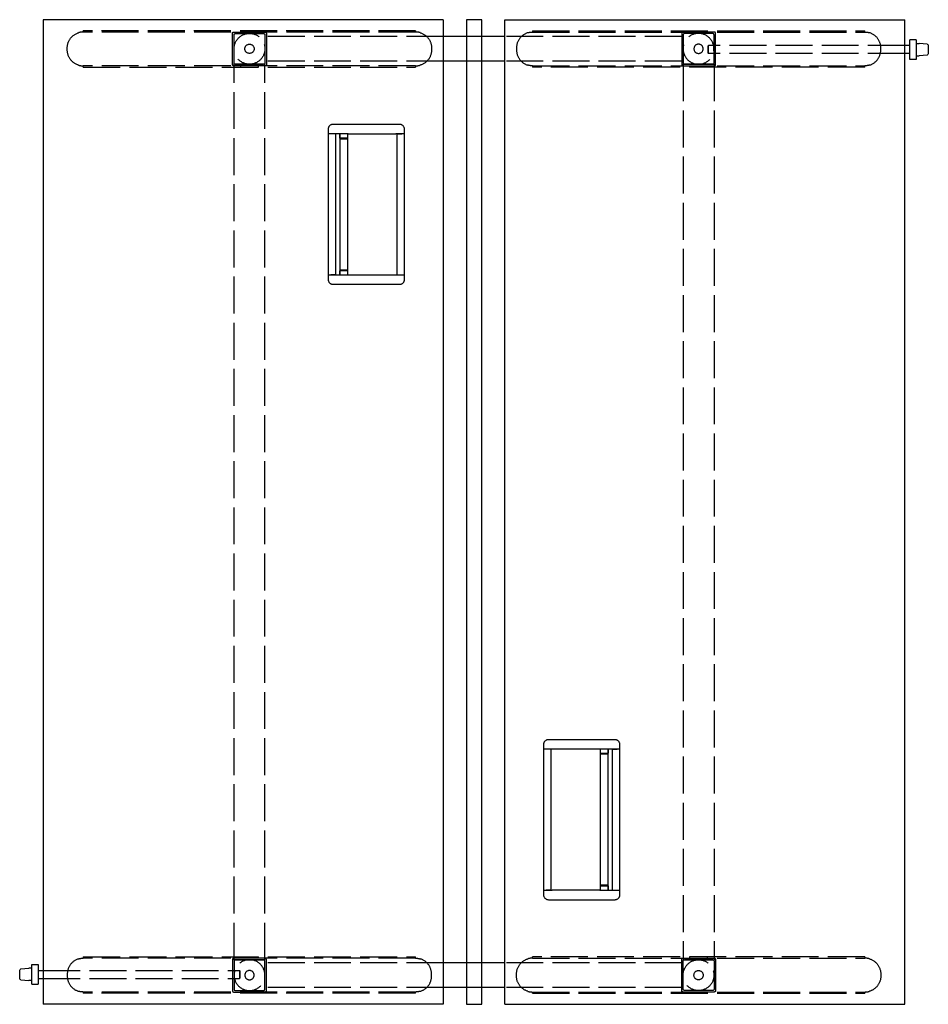
# Model space of a CAD drawing. Units: millimetres. Extents: x -15577 to 94410, y -2909 to 10483.
# Drawn here: x 19249 to 20725, y 2868 to 4468 of the extents above; entities that cross this region are included whole.
import ezdxf

# ---------------------------------------------------------------- set-up
doc = ezdxf.new("R2010")
doc.units = ezdxf.units.MM
doc.header["$LTSCALE"] = 5
doc.linetypes.add('ACAD_ISO02W100', pattern=[15, 12, -3])
doc.layers.add('WS_CONTORNO', color=3, linetype='Continuous')
doc.layers.add('WS_TRACEJADO', color=2, linetype='ACAD_ISO02W100')

# ---------------------------------------------------------------- blocks, each defined once
blk = doc.blocks.new('*U40')
at = {"layer": 'WS_CONTORNO'}
for p, q in [((36597.3, 290707.5), (36597.3, 289107.5)), ((37247.3, 290707.5), (36597.3, 290707.5)), ((37247.3, 290707.5), (37247.3, 289107.5)), ((37347.3, 290707.5), (37997.3, 290707.5)), ((37347.3, 289107.5), (37347.3, 290707.5)), ((37997.3, 289107.5), (37997.3, 290707.5)), ((37347.3, 290680), (37247.3, 290680)), ((38005.5, 290643), (38005.5, 290674.7)), ((38015.5, 290674.7), (38005.5, 290674.7)), ((38015.5, 290674.7), (38015.5, 290643)), ((38005.5, 290665.4), (37997.3, 290665.4)), ((38015.5, 290669), (38020.5, 290669)), ((38033.7, 290667.9), (38020.5, 290669)), ((38035.5, 290665.9), (38035.5, 290652.1)), ((37347.3, 290640), (37247.3, 290640)), ((38005.5, 290652.4), (37997.3, 290652.4)), ((38015.5, 290643), (38005.5, 290643)), ((38015.5, 290649), (38020.5, 290649)), ((38033.7, 290650.1), (38020.5, 290649)), ((37060.7, 290522.5), (37060.7, 290530.1)), ((37068.7, 290538), (37175.8, 290538)), ((37183.8, 290530.1), (37183.9, 290522.5)), ((37060.7, 290522), (37060.7, 290522.5)), ((37060.7, 290293), (37060.7, 290522)), ((37060.7, 290522), (37060.9, 290522)), ((37064.6, 290522), (37060.9, 290522)), ((37064.6, 290522), (37064.7, 290522)), ((37071.9, 290522), (37064.7, 290522)), ((37092.7, 290522), (37064.7, 290522)), ((37072.3, 290522), (37072.3, 290293)), ((37079.1, 290522), (37079.1, 290293)), ((37079.1, 290521.9), (37079.1, 290521.9)), ((37079.2, 290520), (37079.1, 290520)), ((37079.1, 290514), (37091.8, 290514)), ((37079.3, 290515.4), (37079.2, 290521.8)), ((37091.8, 290515), (37079.7, 290515)), ((37091.8, 290522), (37091.8, 290293)), ((37092.8, 290522), (37092.7, 290522)), ((37092.8, 290522), (37170.3, 290522)), ((37170.4, 290522), (37170.3, 290522)), ((37179.8, 290522), (37170.4, 290522)), ((37171.8, 290522), (37171.8, 290293)), ((37172.3, 290293), (37172.3, 290522)), ((37172.7, 290522), (37179.8, 290522)), ((37179.8, 290522), (37179.9, 290522)), ((37183.6, 290522), (37179.9, 290522)), ((37183.6, 290522), (37183.9, 290522)), ((37183.9, 290522.5), (37183.9, 290522)), ((37183.9, 290522), (37183.9, 290293)), ((37060.7, 290292.5), (37060.7, 290293)), ((37060.9, 290293), (37060.7, 290293)), ((37060.7, 290284.9), (37060.7, 290292.5)), ((37060.9, 290293), (37064.6, 290293)), ((37064.7, 290293), (37064.6, 290293)), ((37071.9, 290293), (37064.7, 290293)), ((37064.7, 290293), (37092.7, 290293)), ((37079.1, 290301), (37091.8, 290301)), ((37079.1, 290295), (37079.2, 290295)), ((37079.1, 290293.1), (37079.1, 290293.1)), ((37079.2, 290293.2), (37079.3, 290299.6)), ((37079.7, 290300), (37091.8, 290300)), ((37092.8, 290293), (37092.7, 290293)), ((37092.8, 290293), (37170.3, 290293)), ((37170.3, 290293), (37170.4, 290293)), ((37170.4, 290293), (37179.8, 290293)), ((37172.7, 290293), (37179.8, 290293)), ((37179.9, 290293), (37179.8, 290293)), ((37179.9, 290293), (37183.6, 290293)), ((37183.9, 290293), (37183.6, 290293)), ((37183.9, 290292.5), (37183.8, 290284.9)), ((37183.9, 290293), (37183.9, 290292.5)), ((37175.8, 290277), (37068.7, 290277)), ((37418.7, 289538), (37525.8, 289538)), ((37410.6, 289522.5), (37410.7, 289530.1)), ((37410.6, 289522), (37410.6, 289522.5)), ((37410.6, 289522), (37410.9, 289522)), ((37410.6, 289293), (37410.6, 289522)), ((37414.6, 289522), (37410.9, 289522)), ((37414.6, 289522), (37414.7, 289522)), ((37424.1, 289522), (37414.7, 289522)), ((37421.8, 289522), (37414.7, 289522)), ((37422.2, 289522), (37422.2, 289293)), ((37422.7, 289293), (37422.7, 289522)), ((37424.2, 289522), (37424.1, 289522)), ((37501.7, 289522), (37424.2, 289522)), ((37501.7, 289522), (37501.8, 289522)), ((37529.8, 289522), (37501.8, 289522)), ((37502.7, 289293), (37502.7, 289522)), ((37515.3, 289521.8), (37515.2, 289515.4)), ((37515.4, 289520), (37515.3, 289520)), ((37515.4, 289293), (37515.4, 289522)), ((37515.4, 289521.9), (37515.4, 289521.9)), ((37522.2, 289293), (37522.2, 289522)), ((37522.6, 289522), (37529.8, 289522)), ((37529.8, 289522), (37529.9, 289522)), ((37533.6, 289522), (37529.9, 289522)), ((37533.6, 289522), (37533.8, 289522)), ((37533.8, 289530.1), (37533.8, 289522.5)), ((37533.8, 289522.5), (37533.8, 289522)), ((37533.8, 289522), (37533.8, 289293)), ((37514.8, 289515), (37502.7, 289515)), ((37515.4, 289514), (37502.7, 289514)), ((37515.4, 289301), (37502.7, 289301)), ((37502.7, 289300), (37514.8, 289300)), ((37515.2, 289299.6), (37515.3, 289293.2)), ((37410.6, 289292.5), (37410.6, 289293)), ((37410.9, 289293), (37410.6, 289293)), ((37410.7, 289284.9), (37410.6, 289292.5)), ((37410.9, 289293), (37414.6, 289293)), ((37414.7, 289293), (37414.6, 289293)), ((37421.8, 289293), (37414.7, 289293)), ((37414.7, 289293), (37424.1, 289293)), ((37424.1, 289293), (37424.2, 289293)), ((37501.7, 289293), (37424.2, 289293)), ((37501.7, 289293), (37501.8, 289293)), ((37501.8, 289293), (37529.8, 289293)), ((37515.3, 289295), (37515.4, 289295)), ((37515.4, 289293.1), (37515.4, 289293.1)), ((37522.6, 289293), (37529.8, 289293)), ((37529.9, 289293), (37529.8, 289293)), ((37529.9, 289293), (37533.6, 289293)), ((37533.8, 289293), (37533.6, 289293)), ((37533.8, 289293), (37533.8, 289292.5)), ((37533.8, 289292.5), (37533.8, 289284.9)), ((37525.8, 289277), (37418.7, 289277)), ((36579, 289140.3), (36579, 289172)), ((36579, 289172), (36589, 289172)), ((36589, 289172), (36589, 289140.3)), ((37347.3, 289175), (37247.3, 289175)), ((36559, 289149.1), (36559, 289162.9)), ((36560.8, 289164.9), (36574, 289166)), ((36579, 289166), (36574, 289166)), ((36589, 289162.6), (36597.3, 289162.6)), ((36560.8, 289147.1), (36574, 289146)), ((36579, 289146), (36574, 289146)), ((36579, 289140.3), (36589, 289140.3)), ((36589, 289149.6), (36597.3, 289149.6)), ((37347.3, 289135), (37247.3, 289135)), ((37247.3, 289107.5), (36597.3, 289107.5)), ((37347.3, 289107.5), (37997.3, 289107.5))]:
    blk.add_line(p, q, dxfattribs=at)
blk.add_lwpolyline([(37284.8, 290707.5), (37284.8, 289107.5), (37309.8, 289107.5), (37309.8, 290707.5)], close=True, dxfattribs=at)
at = {"layer": 'WS_CONTORNO', "extrusion": (3.58491e-32, 2.11928e-16, -1)}
blk.add_arc((-38033.5, 290665.9), 2, 95, 180, dxfattribs=at)
at = {"layer": 'WS_CONTORNO', "extrusion": (3.89306e-32, 2.11928e-16, -1)}
for centre, radius, start, end in [((-38033.5, 290652.1), 2, 180, 265), ((-37078.9, 290521.6), 0.4, 131.4096, 133.3967), ((-36561, 289162.9), 2, 0, 85), ((-36561, 289149.1), 2, 275, 0)]:
    blk.add_arc(centre, radius, start, end, dxfattribs=at)
at = {"layer": 'WS_CONTORNO'}
for centre, radius, start, end in [((37079, 290521.8), 0.2, 1, 61.1383), ((37079, 290293.2), 0.2, 298.8617, 359), ((37078.9, 290293.4), 0.4, 311.4096, 313.3967), ((37079.7, 290299.6), 0.4, 90, 179), ((37515.5, 289521.8), 0.2, 118.8617, 179), ((37515.6, 289521.6), 0.4, 131.4096, 133.3967), ((37514.8, 289515.4), 0.4, 270, 359), ((37515.5, 289293.2), 0.2, 181, 241.1383)]:
    blk.add_arc(centre, radius, start, end, dxfattribs=at)
at = {"layer": 'WS_CONTORNO', "extrusion": (-1.03655e-29, 2.11928e-16, -1)}
blk.add_arc((-37079.7, 290515.4), 0.4, 270, 359, dxfattribs=at)
at = {"layer": 'WS_CONTORNO', "extrusion": (-5.71156e-30, 2.11928e-16, -1)}
blk.add_arc((-37514.8, 289299.6), 0.4, 90, 179, dxfattribs=at)
at = {"layer": 'WS_CONTORNO', "extrusion": (5.12565e-32, 2.11928e-16, -1)}
blk.add_arc((-37515.6, 289293.4), 0.4, 311.4096, 313.3967, dxfattribs=at)
at = {"layer": 'WS_CONTORNO'}
for points, knots in [([(37060.7, 290530.1), (37060.7, 290530.6), (37060.8, 290531.1), (37061, 290532.1), (37061.2, 290532.6), (37061.5, 290533.4), (37061.6, 290533.6), (37061.8, 290534.1), (37062, 290534.3), (37062.4, 290534.9), (37062.7, 290535.3), (37063.5, 290536.1), (37063.9, 290536.4), (37064.7, 290537), (37065.2, 290537.2), (37066.2, 290537.6), (37066.7, 290537.8), (37067.4, 290537.9), (37067.7, 290537.9), (37068.2, 290538), (37068.5, 290538), (37068.7, 290538)], [0, 0, 0, 0, 0.00157217, 0.00157217, 0.00314434, 0.00314434, 0.00393043, 0.00393043, 0.00471652, 0.00471652, 0.00628869, 0.00628869, 0.00786086, 0.00786086, 0.00943303, 0.00943303, 0.01100521, 0.01100521, 0.01179129, 0.01179129, 0.01257738, 0.01257738, 0.01257738, 0.01257738]), ([(37175.8, 290538), (37176.3, 290538), (37176.8, 290538), (37177.9, 290537.8), (37178.4, 290537.6), (37179.1, 290537.3), (37179.3, 290537.2), (37179.8, 290537), (37180, 290536.8), (37180.6, 290536.4), (37181.1, 290536.1), (37181.8, 290535.3), (37182.1, 290534.9), (37182.7, 290534.1), (37183, 290533.6), (37183.4, 290532.6), (37183.5, 290532.1), (37183.7, 290531.4), (37183.7, 290531.1), (37183.8, 290530.6), (37183.8, 290530.3), (37183.8, 290530.1)], [0.00000057, 0.00000057, 0.00000057, 0.00000057, 0.00157274, 0.00157274, 0.0031449, 0.0031449, 0.00393099, 0.00393099, 0.00471707, 0.00471707, 0.00628924, 0.00628924, 0.00786141, 0.00786141, 0.00943357, 0.00943357, 0.01100574, 0.01100574, 0.01179182, 0.01179182, 0.01257791, 0.01257791, 0.01257791, 0.01257791]), ([(37068.7, 290277), (37068.2, 290277), (37067.7, 290277.1), (37066.7, 290277.3), (37066.2, 290277.4), (37065.4, 290277.7), (37065.2, 290277.8), (37064.7, 290278.1), (37064.5, 290278.2), (37063.9, 290278.6), (37063.5, 290279), (37062.7, 290279.7), (37062.4, 290280.1), (37061.8, 290281), (37061.6, 290281.4), (37061.2, 290282.4), (37061, 290282.9), (37060.8, 290283.6), (37060.8, 290283.9), (37060.7, 290284.4), (37060.7, 290284.7), (37060.7, 290284.9)], [0.00000057, 0.00000057, 0.00000057, 0.00000057, 0.00157274, 0.00157274, 0.0031449, 0.0031449, 0.00393099, 0.00393099, 0.00471707, 0.00471707, 0.00628924, 0.00628924, 0.00786141, 0.00786141, 0.00943357, 0.00943357, 0.01100574, 0.01100574, 0.01179182, 0.01179182, 0.01257791, 0.01257791, 0.01257791, 0.01257791]), ([(37183.8, 290284.9), (37183.8, 290284.4), (37183.7, 290283.9), (37183.5, 290282.9), (37183.4, 290282.4), (37183.1, 290281.7), (37182.9, 290281.4), (37182.7, 290281), (37182.6, 290280.7), (37182.1, 290280.1), (37181.8, 290279.7), (37181.1, 290279), (37180.7, 290278.6), (37179.8, 290278.1), (37179.3, 290277.8), (37178.4, 290277.4), (37177.9, 290277.3), (37177.1, 290277.1), (37176.8, 290277.1), (37176.3, 290277), (37176.1, 290277), (37175.8, 290277)], [0, 0, 0, 0, 0.00157217, 0.00157217, 0.00314434, 0.00314434, 0.00393043, 0.00393043, 0.00471652, 0.00471652, 0.00628869, 0.00628869, 0.00786086, 0.00786086, 0.00943303, 0.00943303, 0.01100521, 0.01100521, 0.01179129, 0.01179129, 0.01257738, 0.01257738, 0.01257738, 0.01257738]), ([(37410.7, 289530.1), (37410.7, 289530.6), (37410.8, 289531.1), (37411, 289532.1), (37411.1, 289532.6), (37411.4, 289533.4), (37411.6, 289533.6), (37411.8, 289534.1), (37411.9, 289534.3), (37412.4, 289534.9), (37412.7, 289535.3), (37413.5, 289536.1), (37413.9, 289536.4), (37414.7, 289537), (37415.2, 289537.2), (37416.1, 289537.6), (37416.6, 289537.8), (37417.4, 289537.9), (37417.7, 289537.9), (37418.2, 289538), (37418.5, 289538), (37418.7, 289538)], [0, 0, 0, 0, 0.00157217, 0.00157217, 0.00314434, 0.00314434, 0.00393043, 0.00393043, 0.00471652, 0.00471652, 0.00628869, 0.00628869, 0.00786086, 0.00786086, 0.00943303, 0.00943303, 0.01100521, 0.01100521, 0.01179129, 0.01179129, 0.01257738, 0.01257738, 0.01257738, 0.01257738]), ([(37525.8, 289538), (37526.3, 289538), (37526.8, 289538), (37527.9, 289537.8), (37528.3, 289537.6), (37529.1, 289537.3), (37529.3, 289537.2), (37529.8, 289537), (37530, 289536.8), (37530.6, 289536.4), (37531, 289536.1), (37531.8, 289535.3), (37532.1, 289534.9), (37532.7, 289534.1), (37533, 289533.6), (37533.4, 289532.6), (37533.5, 289532.1), (37533.7, 289531.4), (37533.7, 289531.1), (37533.8, 289530.6), (37533.8, 289530.3), (37533.8, 289530.1)], [0.00000057, 0.00000057, 0.00000057, 0.00000057, 0.00157274, 0.00157274, 0.0031449, 0.0031449, 0.00393099, 0.00393099, 0.00471707, 0.00471707, 0.00628924, 0.00628924, 0.00786141, 0.00786141, 0.00943357, 0.00943357, 0.01100574, 0.01100574, 0.01179182, 0.01179182, 0.01257791, 0.01257791, 0.01257791, 0.01257791]), ([(37418.7, 289277), (37418.2, 289277), (37417.7, 289277.1), (37416.6, 289277.3), (37416.1, 289277.4), (37415.4, 289277.7), (37415.2, 289277.8), (37414.7, 289278.1), (37414.5, 289278.2), (37413.9, 289278.6), (37413.5, 289279), (37412.7, 289279.7), (37412.4, 289280.1), (37411.8, 289281), (37411.5, 289281.4), (37411.1, 289282.4), (37411, 289282.9), (37410.8, 289283.6), (37410.8, 289283.9), (37410.7, 289284.4), (37410.7, 289284.7), (37410.7, 289284.9)], [0.00000057, 0.00000057, 0.00000057, 0.00000057, 0.00157274, 0.00157274, 0.0031449, 0.0031449, 0.00393099, 0.00393099, 0.00471707, 0.00471707, 0.00628924, 0.00628924, 0.00786141, 0.00786141, 0.00943357, 0.00943357, 0.01100574, 0.01100574, 0.01179182, 0.01179182, 0.01257791, 0.01257791, 0.01257791, 0.01257791]), ([(37533.8, 289284.9), (37533.8, 289284.4), (37533.7, 289283.9), (37533.5, 289282.9), (37533.4, 289282.4), (37533.1, 289281.7), (37532.9, 289281.4), (37532.7, 289281), (37532.6, 289280.7), (37532.1, 289280.1), (37531.8, 289279.7), (37531, 289279), (37530.6, 289278.6), (37529.8, 289278.1), (37529.3, 289277.8), (37528.3, 289277.4), (37527.9, 289277.3), (37527.1, 289277.1), (37526.8, 289277.1), (37526.3, 289277), (37526, 289277), (37525.8, 289277)], [0, 0, 0, 0, 0.00157217, 0.00157217, 0.00314434, 0.00314434, 0.00393043, 0.00393043, 0.00471652, 0.00471652, 0.00628869, 0.00628869, 0.00786086, 0.00786086, 0.00943303, 0.00943303, 0.01100521, 0.01100521, 0.01179129, 0.01179129, 0.01257738, 0.01257738, 0.01257738, 0.01257738])]:
    blk.add_open_spline(points, degree=3, knots=knots, dxfattribs=at)
at = {"layer": 'WS_TRACEJADO'}
for p, q in [((37202.2, 290689.4), (36662.3, 290689.4)), ((36662.3, 290687.5), (36662.3, 290689.4)), ((36918, 290689.4), (36918, 290687.5)), ((36946.5, 290689.4), (36946.5, 290687.5)), ((37202.3, 290689.4), (37202.3, 290687.5)), ((37392.3, 290689.4), (37932.2, 290689.4)), ((37392.3, 290689.4), (37392.3, 290687.5)), ((37648, 290687.5), (37648, 290689.4)), ((37676.5, 290687.5), (37676.5, 290689.4)), ((37932.3, 290687.5), (37932.3, 290689.4)), ((37202.3, 290687.5), (36662.3, 290687.5)), ((36904.8, 290634.5), (36904.8, 290685.5)), ((36906.8, 290687.5), (36957.8, 290687.5)), ((36907.3, 290637), (36907.3, 290683)), ((36909.3, 290685), (36955.3, 290685)), ((36957.3, 290683), (36957.3, 290637)), ((36959.8, 290685.5), (36959.8, 290634.5)), ((37247.3, 290680), (36959.8, 290680)), ((37634.8, 290680), (37347.3, 290680)), ((37392.3, 290687.5), (37932.3, 290687.5)), ((37634.8, 290685.5), (37634.8, 290634.5)), ((37687.8, 290687.5), (37636.8, 290687.5)), ((37637.3, 290683), (37637.3, 290637)), ((37685.3, 290685), (37639.3, 290685)), ((37687.3, 290637), (37687.3, 290683)), ((37689.8, 290634.5), (37689.8, 290685.5)), ((37677.4, 290664.4), (37678.4, 290665.4)), ((37677.4, 290664.4), (37677.4, 290653.4)), ((37678.4, 290652.4), (37678.4, 290665.4)), ((37997.3, 290665.4), (37678.4, 290665.4)), ((37247.3, 290640), (36959.8, 290640)), ((37634.8, 290640), (37347.3, 290640)), ((37677.4, 290653.4), (37678.4, 290652.4)), ((37997.3, 290652.4), (37678.4, 290652.4)), ((36662.3, 290630.6), (36662.3, 290632.5)), ((37202.3, 290632.5), (36662.3, 290632.5)), ((36662.3, 290630.6), (37202.2, 290630.6)), ((36957.8, 290632.5), (36906.8, 290632.5)), ((36909.3, 290635), (36907.3, 290635)), ((36907.3, 289180), (36907.3, 290635)), ((36955.3, 290635), (36909.3, 290635)), ((36909.3, 290635), (36955.3, 290635)), ((36918, 290632.5), (36918, 290630.6)), ((36946.5, 290632.5), (36946.5, 290630.6)), ((36957.3, 290635), (36955.3, 290635)), ((36957.3, 289180), (36957.3, 290635)), ((37202.3, 290632.5), (37202.3, 290630.6)), ((37392.3, 290632.5), (37392.3, 290630.6)), ((37392.3, 290632.5), (37932.3, 290632.5)), ((37932.2, 290630.6), (37392.3, 290630.6)), ((37636.8, 290632.5), (37687.8, 290632.5)), ((37637.3, 290635), (37639.3, 290635)), ((37637.3, 290635), (37637.3, 289180)), ((37639.3, 290635), (37685.3, 290635)), ((37685.3, 290635), (37639.3, 290635)), ((37648, 290630.6), (37648, 290632.5)), ((37676.5, 290630.6), (37676.5, 290632.5)), ((37685.3, 290635), (37687.3, 290635)), ((37687.3, 290635), (37687.3, 289180)), ((37932.3, 290630.6), (37932.3, 290632.5)), ((36662.3, 289184.4), (36662.3, 289182.5)), ((36662.3, 289184.4), (37202.2, 289184.4)), ((36918, 289184.4), (36918, 289182.5)), ((36946.5, 289184.4), (36946.5, 289182.5)), ((37202.3, 289182.5), (37202.3, 289184.4)), ((37932.2, 289184.4), (37392.3, 289184.4)), ((37392.3, 289182.5), (37392.3, 289184.4)), ((37648, 289182.5), (37648, 289184.4)), ((37676.5, 289182.5), (37676.5, 289184.4)), ((37932.3, 289184.4), (37932.3, 289182.5)), ((37202.3, 289182.5), (36662.3, 289182.5)), ((36904.8, 289180.5), (36904.8, 289129.5)), ((36957.8, 289182.5), (36906.8, 289182.5)), ((36909.3, 289180), (36907.3, 289180)), ((36907.3, 289178), (36907.3, 289132)), ((36955.3, 289180), (36909.3, 289180)), ((36909.3, 289180), (36955.3, 289180)), ((36957.3, 289180), (36955.3, 289180)), ((36957.3, 289132), (36957.3, 289178)), ((36959.8, 289129.5), (36959.8, 289180.5)), ((37247.3, 289175), (36959.8, 289175)), ((37634.8, 289175), (37347.3, 289175)), ((37392.3, 289182.5), (37932.3, 289182.5)), ((37634.8, 289129.5), (37634.8, 289180.5)), ((37636.8, 289182.5), (37687.8, 289182.5)), ((37637.3, 289180), (37639.3, 289180)), ((37637.3, 289132), (37637.3, 289178)), ((37685.3, 289180), (37639.3, 289180)), ((37639.3, 289180), (37685.3, 289180)), ((37685.3, 289180), (37687.3, 289180)), ((37687.3, 289178), (37687.3, 289132)), ((37689.8, 289180.5), (37689.8, 289129.5)), ((36597.3, 289162.6), (36916.1, 289162.6)), ((36916.1, 289162.6), (36916.1, 289149.6)), ((36917.1, 289161.6), (36916.1, 289162.6)), ((36917.1, 289150.6), (36917.1, 289161.6)), ((36597.3, 289149.6), (36916.1, 289149.6)), ((36917.1, 289150.6), (36916.1, 289149.6)), ((36662.3, 289127.5), (36662.3, 289125.6)), ((37202.3, 289127.5), (36662.3, 289127.5)), ((37202.2, 289125.6), (36662.3, 289125.6)), ((36906.8, 289127.5), (36957.8, 289127.5)), ((36909.3, 289130), (36955.3, 289130)), ((36918, 289127.5), (36918, 289125.6)), ((36946.5, 289127.5), (36946.5, 289125.6)), ((37247.3, 289135), (36959.8, 289135)), ((37202.3, 289125.6), (37202.3, 289127.5)), ((37634.8, 289135), (37347.3, 289135)), ((37392.3, 289125.6), (37392.3, 289127.5)), ((37392.3, 289127.5), (37932.3, 289127.5)), ((37392.3, 289125.6), (37932.2, 289125.6)), ((37687.8, 289127.5), (37636.8, 289127.5)), ((37685.3, 289130), (37639.3, 289130)), ((37648, 289125.6), (37648, 289127.5)), ((37676.5, 289125.6), (37676.5, 289127.5)), ((37932.3, 289127.5), (37932.3, 289125.6))]:
    blk.add_line(p, q, dxfattribs=at)
for centre, radius in [((36932.4, 290660.2), 25), ((36932.4, 290660.2), 7.5), ((37662.1, 289154.9), 25), ((37662.1, 289154.9), 7.5)]:
    blk.add_circle(centre, radius, dxfattribs=at)
at = {"layer": 'WS_TRACEJADO', "extrusion": (-4.15561e-32, -2.26221e-16, -1)}
for centre, radius in [((-37662.1, 290660.2), 25), ((-37662.1, 290660.2), 7.5), ((-36932.4, 289154.9), 25), ((-36932.4, 289154.9), 7.5)]:
    blk.add_circle(centre, radius, dxfattribs=at)
for centre, radius, start, end in [((-36662.3, 290661.5), 26, 356.6926, 73.2741), ((-36906.8, 290685.5), 2, 0, 90), ((-36909.3, 290683), 2, 0, 90), ((-36955.3, 290683), 2, 90, 180), ((-36957.8, 290685.5), 2, 90, 180), ((-37202.3, 290661.5), 26, 106.7259, 183.3074), ((-36662.3, 290658.5), 26, 286.7259, 3.3074), ((-37202.3, 290658.5), 26, 176.6926, 253.2741), ((-36906.8, 290634.5), 2, 270, 0), ((-36909.3, 290637), 2, 270, 0), ((-36955.3, 290637), 2, 180, 270), ((-36957.8, 290634.5), 2, 180, 270), ((-37392.3, 289156.5), 26, 356.6926, 73.2741), ((-37636.8, 289180.5), 2, 0, 90), ((-37639.3, 289178), 2, 0, 90), ((-37685.3, 289178), 2, 90, 180), ((-37687.8, 289180.5), 2, 90, 180), ((-37636.8, 289129.5), 2, 270, 0), ((-37639.3, 289132), 2, 270, 0), ((-37685.3, 289132), 2, 180, 270), ((-37687.8, 289129.5), 2, 180, 270)]:
    blk.add_arc(centre, radius, start, end, dxfattribs=at)
at = {"layer": 'WS_TRACEJADO'}
for centre, radius, start, end in [((37392.3, 290661.5), 26, 106.7259, 183.3074), ((37636.8, 290685.5), 2, 90, 180), ((37639.3, 290683), 2, 90, 180), ((37685.3, 290683), 2, 0, 90), ((37687.8, 290685.5), 2, 0, 90), ((37932.3, 290661.5), 26, 356.6926, 73.2741), ((37392.3, 290658.5), 26, 176.6926, 253.2741), ((37932.3, 290658.5), 26, 286.7259, 3.3074), ((37636.8, 290634.5), 2, 180, 270), ((37639.3, 290637), 2, 180, 270), ((37685.3, 290637), 2, 270, 0), ((37687.8, 290634.5), 2, 270, 0), ((36662.3, 289156.5), 26, 106.7259, 183.3074), ((36906.8, 289180.5), 2, 90, 180), ((36909.3, 289178), 2, 90, 180), ((36955.3, 289178), 2, 0, 90), ((36957.8, 289180.5), 2, 0, 90), ((37202.3, 289156.5), 26, 356.6926, 73.2741), ((36662.3, 289153.5), 26, 176.6926, 253.2741), ((37202.3, 289153.5), 26, 286.7259, 3.3074), ((36906.8, 289129.5), 2, 180, 270), ((36909.3, 289132), 2, 180, 270), ((36955.3, 289132), 2, 270, 0), ((36957.8, 289129.5), 2, 270, 0)]:
    blk.add_arc(centre, radius, start, end, dxfattribs=at)
at = {"layer": 'WS_TRACEJADO', "extrusion": (-5.3882e-32, -2.26221e-16, -1)}
for centre, start, end in [((-37932.3, 289156.5), 106.7259, 183.3074), ((-37392.3, 289153.5), 286.7259, 3.3074)]:
    blk.add_arc(centre, 26, start, end, dxfattribs=at)
at = {"layer": 'WS_TRACEJADO', "extrusion": (-3.84746e-32, -2.26221e-16, -1)}
blk.add_arc((-37932.3, 289153.5), 26, 176.6926, 253.2741, dxfattribs=at)
at = {"layer": 'WS_TRACEJADO'}
for points in [[(36662.3, 290689.4), (36662.3, 290689.4), (36662.3, 290689.4), (36662.3, 290689.4)], [(37202.3, 290689.4), (37202.3, 290689.4), (37202.3, 290689.4), (37202.2, 290689.4)], [(37392.3, 290689.4), (37392.3, 290689.4), (37392.3, 290689.4), (37392.3, 290689.4)], [(37932.2, 290689.4), (37932.3, 290689.4), (37932.3, 290689.4), (37932.3, 290689.4)], [(36662.3, 290630.6), (36662.3, 290630.6), (36662.3, 290630.6), (36662.3, 290630.6)], [(37202.2, 290630.6), (37202.3, 290630.6), (37202.3, 290630.6), (37202.3, 290630.6)], [(37392.3, 290630.6), (37392.3, 290630.6), (37392.3, 290630.6), (37392.3, 290630.6)], [(37932.3, 290630.6), (37932.3, 290630.6), (37932.3, 290630.6), (37932.2, 290630.6)], [(36662.3, 289184.4), (36662.3, 289184.4), (36662.3, 289184.4), (36662.3, 289184.4)], [(37202.2, 289184.4), (37202.3, 289184.4), (37202.3, 289184.4), (37202.3, 289184.4)], [(37392.3, 289184.4), (37392.3, 289184.4), (37392.3, 289184.4), (37392.3, 289184.4)], [(37932.3, 289184.4), (37932.3, 289184.4), (37932.3, 289184.4), (37932.2, 289184.4)], [(36662.3, 289125.6), (36662.3, 289125.6), (36662.3, 289125.6), (36662.3, 289125.6)], [(37202.3, 289125.6), (37202.3, 289125.6), (37202.3, 289125.6), (37202.2, 289125.6)], [(37392.3, 289125.6), (37392.3, 289125.6), (37392.3, 289125.6), (37392.3, 289125.6)], [(37932.2, 289125.6), (37932.3, 289125.6), (37932.3, 289125.6), (37932.3, 289125.6)]]:
    blk.add_open_spline(points, degree=3, dxfattribs=at)
for points, knots in [([(36662.3, 290687.5), (36661.8, 290687.5), (36661.3, 290687.5), (36660.3, 290687.4), (36659.8, 290687.4), (36658.2, 290687.2), (36657.2, 290687), (36655.7, 290686.7), (36655.2, 290686.6), (36654.8, 290686.4)], [0.937824, 0.937824, 0.937824, 0.937824, 2.402104, 2.402104, 3.866384, 3.866384, 6.794943, 6.794943, 8.159821, 8.159821, 8.159821, 8.159821]), ([(37209.7, 290686.4), (37209.3, 290686.6), (37208.8, 290686.7), (37207.3, 290687), (37206.3, 290687.2), (37204.8, 290687.4), (37204.2, 290687.4), (37203.2, 290687.5), (37202.7, 290687.5), (37202.3, 290687.5)], [24.529767, 24.529767, 24.529767, 24.529767, 25.894644, 25.894644, 28.823204, 28.823204, 30.287483, 30.287483, 31.751763, 31.751763, 31.751763, 31.751763]), ([(37384.8, 290686.4), (37385.2, 290686.6), (37385.7, 290686.7), (37387.2, 290687), (37388.2, 290687.2), (37389.8, 290687.4), (37390.3, 290687.4), (37391.3, 290687.5), (37391.8, 290687.5), (37392.3, 290687.5)], [24.529767, 24.529767, 24.529767, 24.529767, 25.894644, 25.894644, 28.823204, 28.823204, 30.287483, 30.287483, 31.751763, 31.751763, 31.751763, 31.751763]), ([(37932.3, 290687.5), (37932.7, 290687.5), (37933.2, 290687.5), (37934.2, 290687.4), (37934.8, 290687.4), (37936.3, 290687.2), (37937.3, 290687), (37938.8, 290686.7), (37939.3, 290686.6), (37939.7, 290686.4)], [0.937824, 0.937824, 0.937824, 0.937824, 2.402104, 2.402104, 3.866384, 3.866384, 6.794943, 6.794943, 8.159821, 8.159821, 8.159821, 8.159821]), ([(36654.8, 290633.6), (36655.2, 290633.5), (36655.7, 290633.3), (36657.2, 290633), (36658.2, 290632.8), (36659.8, 290632.6), (36660.3, 290632.6), (36661.3, 290632.5), (36661.8, 290632.5), (36662.3, 290632.5)], [24.529767, 24.529767, 24.529767, 24.529767, 25.894644, 25.894644, 28.823204, 28.823204, 30.287483, 30.287483, 31.751763, 31.751763, 31.751763, 31.751763]), ([(37202.3, 290632.5), (37202.7, 290632.5), (37203.2, 290632.5), (37204.2, 290632.6), (37204.8, 290632.6), (37206.3, 290632.8), (37207.3, 290633), (37208.8, 290633.3), (37209.3, 290633.5), (37209.7, 290633.6)], [0.937824, 0.937824, 0.937824, 0.937824, 2.402104, 2.402104, 3.866384, 3.866384, 6.794943, 6.794943, 8.159821, 8.159821, 8.159821, 8.159821]), ([(37392.3, 290632.5), (37391.8, 290632.5), (37391.3, 290632.5), (37390.3, 290632.6), (37389.8, 290632.6), (37388.2, 290632.8), (37387.2, 290633), (37385.7, 290633.3), (37385.2, 290633.5), (37384.8, 290633.6)], [0.937824, 0.937824, 0.937824, 0.937824, 2.402104, 2.402104, 3.866384, 3.866384, 6.794943, 6.794943, 8.159821, 8.159821, 8.159821, 8.159821]), ([(37939.7, 290633.6), (37939.3, 290633.5), (37938.8, 290633.3), (37937.3, 290633), (37936.3, 290632.8), (37934.8, 290632.6), (37934.2, 290632.6), (37933.2, 290632.5), (37932.7, 290632.5), (37932.3, 290632.5)], [24.529767, 24.529767, 24.529767, 24.529767, 25.894644, 25.894644, 28.823204, 28.823204, 30.287483, 30.287483, 31.751763, 31.751763, 31.751763, 31.751763]), ([(36654.8, 289181.4), (36655.2, 289181.5), (36655.7, 289181.7), (36657.2, 289182), (36658.2, 289182.2), (36659.8, 289182.4), (36660.3, 289182.4), (36661.3, 289182.5), (36661.8, 289182.5), (36662.3, 289182.5)], [24.529767, 24.529767, 24.529767, 24.529767, 25.894644, 25.894644, 28.823204, 28.823204, 30.287483, 30.287483, 31.751763, 31.751763, 31.751763, 31.751763]), ([(37202.3, 289182.5), (37202.7, 289182.5), (37203.2, 289182.5), (37204.2, 289182.4), (37204.8, 289182.4), (37206.3, 289182.2), (37207.3, 289182), (37208.8, 289181.7), (37209.3, 289181.5), (37209.7, 289181.4)], [0.937824, 0.937824, 0.937824, 0.937824, 2.402104, 2.402104, 3.866384, 3.866384, 6.794943, 6.794943, 8.159821, 8.159821, 8.159821, 8.159821]), ([(37392.3, 289182.5), (37391.8, 289182.5), (37391.3, 289182.5), (37390.3, 289182.4), (37389.8, 289182.4), (37388.2, 289182.2), (37387.2, 289182), (37385.7, 289181.7), (37385.2, 289181.5), (37384.8, 289181.4)], [0.937824, 0.937824, 0.937824, 0.937824, 2.402104, 2.402104, 3.866384, 3.866384, 6.794943, 6.794943, 8.159821, 8.159821, 8.159821, 8.159821]), ([(37939.7, 289181.4), (37939.3, 289181.5), (37938.8, 289181.7), (37937.3, 289182), (37936.3, 289182.2), (37934.8, 289182.4), (37934.2, 289182.4), (37933.2, 289182.5), (37932.7, 289182.5), (37932.3, 289182.5)], [24.529767, 24.529767, 24.529767, 24.529767, 25.894644, 25.894644, 28.823204, 28.823204, 30.287483, 30.287483, 31.751763, 31.751763, 31.751763, 31.751763]), ([(36662.3, 289127.5), (36661.8, 289127.5), (36661.3, 289127.5), (36660.3, 289127.6), (36659.8, 289127.6), (36658.2, 289127.8), (36657.2, 289128), (36655.7, 289128.3), (36655.2, 289128.5), (36654.8, 289128.6)], [0.937824, 0.937824, 0.937824, 0.937824, 2.402104, 2.402104, 3.866384, 3.866384, 6.794943, 6.794943, 8.159821, 8.159821, 8.159821, 8.159821]), ([(37209.7, 289128.6), (37209.3, 289128.5), (37208.8, 289128.3), (37207.3, 289128), (37206.3, 289127.8), (37204.8, 289127.6), (37204.2, 289127.6), (37203.2, 289127.5), (37202.7, 289127.5), (37202.3, 289127.5)], [24.529767, 24.529767, 24.529767, 24.529767, 25.894644, 25.894644, 28.823204, 28.823204, 30.287483, 30.287483, 31.751763, 31.751763, 31.751763, 31.751763]), ([(37384.8, 289128.6), (37385.2, 289128.5), (37385.7, 289128.3), (37387.2, 289128), (37388.2, 289127.8), (37389.8, 289127.6), (37390.3, 289127.6), (37391.3, 289127.5), (37391.8, 289127.5), (37392.3, 289127.5)], [24.529767, 24.529767, 24.529767, 24.529767, 25.894644, 25.894644, 28.823204, 28.823204, 30.287483, 30.287483, 31.751763, 31.751763, 31.751763, 31.751763]), ([(37932.3, 289127.5), (37932.7, 289127.5), (37933.2, 289127.5), (37934.2, 289127.6), (37934.8, 289127.6), (37936.3, 289127.8), (37937.3, 289128), (37938.8, 289128.3), (37939.3, 289128.5), (37939.7, 289128.6)], [0.937824, 0.937824, 0.937824, 0.937824, 2.402104, 2.402104, 3.866384, 3.866384, 6.794943, 6.794943, 8.159821, 8.159821, 8.159821, 8.159821])]:
    blk.add_open_spline(points, degree=3, knots=knots, dxfattribs=at)

msp = doc.modelspace()

# ---------------------------------------------------------------- block references
msp.add_blockref('*U40', (-17310.5, -286240))

doc.saveas('drawing.dxf')
